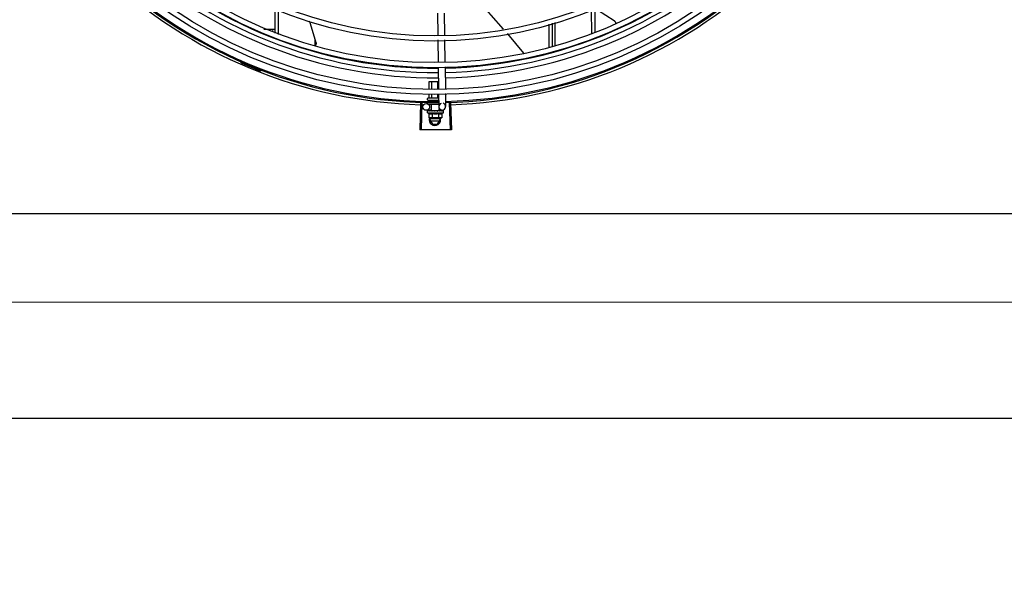
# Model space of a CAD drawing. Units: millimetres. Extents: x 387 to 1281, y -462 to 153.
# Drawn here: x 765 to 765, y -355 to -355 of the extents above; entities that cross this region are included whole.
import ezdxf

# ---------------------------------------------------------------- set-up
doc = ezdxf.new("R2010")
doc.units = ezdxf.units.MM
doc.linetypes.add('CONTINUO', pattern=[0])
doc.linetypes.add('DASHED2', pattern=[0.375, 0.25, -0.125])
for name, color, linetype in [('-teeqpp', 252, 'Continuous'), ('AC-TUB', 4, 'Continuous'), ('ACHURA', 174, 'Continuous'), ('EQP', 31, 'Continuous'), ('ESTACIONAMENTO', 2, 'CONTINUO')]:
    doc.layers.add(name, color=color, linetype=linetype)

# ---------------------------------------------------------------- blocks, each defined once
blk = doc.blocks.new('VAGA1')
at = {"layer": 'ESTACIONAMENTO', "color": 164, "linetype": 'DASHED2'}
blk.add_arc((-2528887.01162, 1741341.96465), 173.44417, 91.1109514, 105.6773102, dxfattribs=at)

msp = doc.modelspace()

# ---------------------------------------------------------------- linework, layer by layer
at = {"layer": '-teeqpp'}
for p, q in [((764.82193, -354.58134), (764.82192, -354.55948)), ((764.82493, -354.58237), (764.82492, -354.5608)), ((764.96408, -354.56383), (764.96436, -354.58273)), ((764.97008, -354.56374), (764.97036, -354.58264)), ((765.09892, -354.56133), (765.09893, -354.58134)), ((765.10192, -354.55991), (765.10192, -354.58034)), ((765.06193, -354.5937), (765.06192, -354.5734)), ((765.06493, -354.5927), (765.06492, -354.57246)), ((765.06693, -354.57184), (765.06693, -354.59203)), ((764.81217, -354.57771), (764.82192, -354.57771)), ((764.81967, -354.57771), (764.81967, -354.57904)), ((764.85692, -354.59215), (764.85692, -354.58687)), ((764.96443, -354.58722), (764.96472, -354.60653)), ((764.97043, -354.58713), (764.97072, -354.60623)), ((764.79352, -354.60587), (764.79314, -354.60674)), ((764.8096, -354.61353), (764.80925, -354.61442)), ((764.96479, -354.61102), (764.96508, -354.62993)), ((764.97079, -354.61072), (764.97107, -354.62964)), ((764.95675, -354.62355), (764.96498, -354.62355)), ((764.95675, -354.63034), (764.95675, -354.62355)), ((764.95934, -354.63022), (764.95934, -354.62355)), ((764.96452, -354.62996), (764.96452, -354.62355)), ((764.95675, -354.63785), (764.95675, -354.63484)), ((764.95934, -354.63785), (764.95934, -354.63471)), ((764.96452, -354.63785), (764.96452, -354.63446)), ((764.96515, -354.63442), (764.96532, -354.64569)), ((764.97114, -354.63413), (764.97131, -354.6456)), ((764.9494, -354.64236), (764.9487, -354.6659)), ((764.9505, -354.64239), (764.94986, -354.66594)), ((764.95543, -354.63955), (764.95543, -354.63855)), ((764.95543, -354.64295), (764.95543, -354.64205)), ((764.95593, -354.63805), (764.96493, -354.63805)), ((764.95593, -354.64005), (764.96523, -354.64005)), ((764.95609, -354.64355), (764.96528, -354.64355)), ((764.95675, -354.64062), (764.95675, -354.64005)), ((764.95888, -354.64905), (764.95888, -354.64355)), ((764.95934, -354.64059), (764.95934, -354.64005)), ((764.96452, -354.64052), (764.96452, -354.64005)), ((764.97446, -354.64236), (764.97516, -354.6659)), ((764.97556, -354.64233), (764.97633, -354.66586)), ((764.95888, -354.64879), (764.95436, -354.64886)), ((764.95531, -354.65105), (764.95531, -354.64939)), ((764.95531, -354.65105), (764.96931, -354.65105)), ((764.95538, -354.64919), (764.9554, -354.64918)), ((764.95544, -354.64918), (764.9554, -354.64918)), ((764.95546, -354.64919), (764.95544, -354.64918)), ((764.95627, -354.64918), (764.95546, -354.64918)), ((764.9563, -354.64918), (764.95619, -354.64918)), ((764.95637, -354.64919), (764.95631, -354.64918)), ((764.95654, -354.65172), (764.95654, -354.65533)), ((764.95764, -354.64919), (764.95773, -354.64918)), ((764.95788, -354.64918), (764.95773, -354.64918)), ((764.95799, -354.64919), (764.95791, -354.64918)), ((764.95888, -354.64905), (764.96575, -354.64905)), ((764.95931, -354.64905), (764.95931, -354.64921)), ((764.95983, -354.64923), (764.95931, -354.64921)), ((764.95943, -354.65172), (764.95943, -354.65533)), ((764.96013, -354.64919), (764.96004, -354.64918)), ((764.96188, -354.64955), (764.96205, -354.64935)), ((764.96492, -354.64919), (764.96481, -354.64917)), ((764.96545, -354.64921), (764.96507, -354.64922)), ((764.9652, -354.65172), (764.9652, -354.65533)), ((764.96531, -354.64905), (764.96531, -354.64921)), ((764.966, -354.64919), (764.96531, -354.64921)), ((764.96616, -354.64919), (764.96545, -354.64921)), ((764.96836, -354.64865), (764.96574, -354.64869)), ((764.96575, -354.64905), (764.96575, -354.64719)), ((764.96672, -354.64917), (764.966, -354.64919)), ((764.9669, -354.64917), (764.96616, -354.64919)), ((764.96698, -354.64919), (764.9669, -354.64917)), ((764.96809, -354.65172), (764.96809, -354.65533)), ((764.96923, -354.64917), (764.96848, -354.64918)), ((764.96919, -354.64917), (764.96848, -354.64918)), ((764.96924, -354.64919), (764.96923, -354.64917)), ((764.96931, -354.65105), (764.96931, -354.64939)), ((764.95654, -354.65533), (764.95731, -354.65555)), ((764.95781, -354.65555), (764.95731, -354.65555)), ((764.95743, -354.6571), (764.95832, -354.65555)), ((764.95743, -354.6571), (764.95974, -354.6611)), ((764.96591, -354.65619), (764.95795, -354.6562)), ((764.95795, -354.658), (764.96591, -354.65799)), ((764.96731, -354.65555), (764.95798, -354.65555)), ((764.95974, -354.6611), (764.96412, -354.66109)), ((764.96412, -354.66109), (764.96643, -354.65709)), ((764.96643, -354.65709), (764.96554, -354.65555)), ((764.96809, -354.65533), (764.96731, -354.65555))]:
    msp.add_line(p, q, dxfattribs=at)
for points in [[(765.02213, -354.57769), (765.01114, -354.56551), (765.00719, -354.56093)], [(765.10232, -354.55972), (765.10422, -354.56086), (765.11885, -354.57021)], [(764.85171, -354.57047), (764.85253, -354.57285), (764.85772, -354.58942)], [(765.11885, -354.57021), (765.11899, -354.57032), (765.11923, -354.57052), (765.11943, -354.57074), (765.11962, -354.57097), (765.11977, -354.57122), (765.1199, -354.57148), (765.12001, -354.57174), (765.12008, -354.57201), (765.12013, -354.57228), (765.12015, -354.57245)], [(765.03992, -354.59876), (765.02576, -354.58172), (765.02571, -354.58166)], [(764.85772, -354.58942), (764.85776, -354.58958), (764.85781, -354.58987), (764.85783, -354.59017), (764.85783, -354.59046), (764.85779, -354.59075), (764.85773, -354.59102), (764.85764, -354.59129), (764.85753, -354.59154), (764.8574, -354.59178), (764.85726, -354.59201), (764.85711, -354.59219)], [(764.95779, -354.6492), (764.95729, -354.64919), (764.95637, -354.64918)], [(764.95931, -354.64921), (764.95863, -354.64919), (764.95799, -354.64918)], [(764.9611, -354.64923), (764.96079, -354.64921), (764.96042, -354.64919), (764.96013, -354.64918)], [(764.96481, -354.64917), (764.9644, -354.64919), (764.96401, -354.64921), (764.96367, -354.64923)], [(764.96843, -354.64917), (764.96745, -354.64919), (764.96701, -354.6492)], [(764.96831, -354.64917), (764.96734, -354.64919), (764.96701, -354.64919)]]:
    msp.add_lwpolyline(points, dxfattribs=at)
for centre, radius in [((764.9619, -354.2211), 0.41395), ((764.9619, -354.2211), 0.40945), ((764.9619, -354.2211), 0.3905), ((764.9619, -354.2211), 0.386), ((764.9619, -354.2211), 0.36705), ((764.9619, -354.2211), 0.36255), ((764.95432, -354.64586), 0.003)]:
    msp.add_circle(centre, radius, dxfattribs=at)
for centre, radius, start, end in [((764.9619, -354.2211), 0.39085, 271.3087, 315.42397), ((764.9619, -354.2211), 0.39085, 226.30459, 270.427), ((764.9619, -354.2211), 0.39469, 271.30441, 315.42825), ((764.9619, -354.2211), 0.39931, 271.29714, 315.43539), ((764.9619, -354.2211), 0.39931, 226.29715, 270.43559), ((764.9619, -354.2211), 0.39469, 226.3003, 270.43129), ((764.9619, -354.2211), 0.42, 271.27538, 315.46738), ((764.9619, -354.2211), 0.42095, 271.27448, 315.45399), ((764.9619, -354.2211), 0.42095, 226.27339, 270.46443), ((764.9619, -354.2211), 0.42, 226.27432, 270.46373), ((764.9619, -354.2211), 0.42306, 226.75286, 268.29174), ((764.9619, -354.2211), 0.42306, 271.86465, 313.25448), ((764.79072, -354.60676), 0.001, 18.89776, 66.06544), ((764.79072, -354.60676), 0.00195, 18.89776, 66.06544), ((764.79351, -354.60581), 0.00195, 198.89776, 246.3606), ((764.79351, -354.60581), 0.001, 198.89776, 246.3606), ((764.9619, -354.2211), 0.4219, 246.3606, 248.78868), ((764.95593, -354.63855), 0.0005, 90.00367, 180.00367), ((764.95593, -354.63955), 0.0005, 180.00367, 270.00367), ((764.96832, -354.64565), 0.003, 105.86544, 75.86544), ((764.96231, -354.6398), 0.01325, 238.11288, 244.17153), ((764.96231, -354.6398), 0.01227, 256.39663, 283.61071), ((764.96231, -354.6398), 0.01325, 295.83581, 301.89446), ((764.96193, -354.65709), 0.005, 161.54805, 18.05744), ((764.96231, -354.63618), 0.01936, 261.43056, 278.57677)]:
    msp.add_arc(centre, radius, start, end, dxfattribs=at)
for points, start_tangent, end_tangent in [([(764.95652, -354.63805), (764.95659, -354.63804), (764.95665, -354.63801), (764.9567, -354.63797), (764.95674, -354.63792), (764.95675, -354.63785)], (1, 0.000064), (-0.000064, 1)), ([(764.95922, -354.63805), (764.95926, -354.63804), (764.95929, -354.63801), (764.95931, -354.63797), (764.95933, -354.63792), (764.95934, -354.63785)], (1, 0.000064), (-0.000064, 1)), ([(764.96463, -354.63805), (764.9646, -354.63804), (764.96457, -354.63801), (764.96454, -354.63797), (764.96452, -354.63791), (764.96452, -354.63785)], (-1, -0.000064), (-0.000064, 1)), ([(764.95531, -354.64939), (764.95532, -354.64934), (764.95532, -354.64933)], (-0.000064, 1), (0.209969, 0.977708)), ([(764.95536, -354.64955), (764.95533, -354.6495), (764.95532, -354.64945), (764.95531, -354.64939)], (-0.498424, 0.866933), (-0.000064, 1)), ([(764.95532, -354.64933), (764.95533, -354.64929)], (0.209969, 0.977708), (0.324279, 0.945961)), ([(764.95533, -354.64929), (764.95535, -354.64924), (764.95538, -354.64919)], (0.324279, 0.945961), (0.548439, 0.836191)), ([(764.95536, -354.64955), (764.95537, -354.64945), (764.95538, -354.64935)], (0.097213, 0.995264), (0.118377, 0.992969)), ([(764.95544, -354.64918), (764.95541, -354.6492), (764.95539, -354.64926), (764.95538, -354.64935)], (-0.985714, -0.16843), (-0.118377, -0.992969)), ([(764.95544, -354.64918), (764.95544, -354.64918)], (-0.998999, -0.044725), (-0.985714, -0.16843)), ([(764.95544, -354.64918), (764.95544, -354.64918)], (-0.995183, 0.098034), (-0.998999, -0.044725)), ([(764.95605, -354.64955), (764.95591, -354.64949), (764.95579, -354.64943), (764.95569, -354.64937), (764.9556, -354.64931), (764.95553, -354.64925), (764.95546, -354.64919)], (-0.91601, 0.401156), (-0.687161, 0.726505)), ([(764.95605, -354.64955), (764.95608, -354.64945), (764.95613, -354.64935)], (0.361813, 0.932251), (0.377011, 0.926209)), ([(764.95627, -354.64918), (764.95623, -354.6492), (764.95617, -354.64926), (764.95613, -354.64935)], (-0.958325, -0.285682), (-0.377011, -0.926209)), ([(764.95616, -354.64918), (764.95619, -354.64918)], (0.955679, 0.29441), (0.999997, -0.002355)), ([(764.9563, -354.64918), (764.95627, -354.64918)], (-0.993259, -0.115918), (-0.958325, -0.285682)), ([(764.95631, -354.64918), (764.9563, -354.64918), (764.9563, -354.64918)], (-0.999902, 0.014001), (-0.993259, -0.115918)), ([(764.95749, -354.64955), (764.95708, -354.64943), (764.9567, -354.64931), (764.95637, -354.64919)], (-0.96566, 0.25981), (-0.924965, 0.380051)), ([(764.95654, -354.65172), (764.9567, -354.6518), (764.95687, -354.65187), (764.95704, -354.65192), (764.95721, -354.65197), (764.95738, -354.65201), (764.95755, -354.65204), (764.95774, -354.65206), (764.95796, -354.65207), (764.95821, -354.65206), (764.95849, -354.65203), (764.95879, -354.65196), (764.9591, -354.65186), (764.95943, -354.65172)], (0.900102, -0.435678), (0.900047, 0.435794)), ([(764.95749, -354.64955), (764.95755, -354.64945), (764.95762, -354.64935)], (0.534073, 0.845438), (0.542488, 0.840064)), ([(764.95762, -354.64919), (764.95764, -354.64919)], (0.960144, 0.279507), (0.960196, 0.279327)), ([(764.95777, -354.64921), (764.95769, -354.64926), (764.95762, -354.64935)], (-0.892611, -0.450827), (-0.542488, -0.840064)), ([(764.95779, -354.6492), (764.95778, -354.6492), (764.95777, -354.64921)], (-0.92259, -0.385782), (-0.892611, -0.450827)), ([(764.95791, -354.64918), (764.95788, -354.64918), (764.95779, -354.6492)], (-0.999894, 0.014576), (-0.931571, -0.363559)), ([(764.95779, -354.6492), (764.95779, -354.6492)], (-0.931571, -0.363559), (-0.92259, -0.385782)), ([(764.95951, -354.64955), (764.95923, -354.64949), (764.95896, -354.64943), (764.9587, -354.64937), (764.95845, -354.64931), (764.95821, -354.64925), (764.95799, -354.64919)], (-0.978124, 0.208025), (-0.964056, 0.265699)), ([(764.95951, -354.64955), (764.9596, -354.64945), (764.95968, -354.64935)], (0.624272, 0.781207), (0.627819, 0.77836)), ([(764.95981, -354.64924), (764.95977, -354.64926), (764.95968, -354.64935)], (-0.865273, -0.501301), (-0.627819, -0.77836)), ([(764.95982, -354.64923), (764.95981, -354.64924)], (-0.886516, -0.462699), (-0.865273, -0.501301)), ([(764.96004, -354.64918), (764.96, -354.64918), (764.95988, -354.6492), (764.95982, -354.64923)], (-0.999651, 0.026426), (-0.886516, -0.462699)), ([(764.96188, -354.64955), (764.9613, -354.64943), (764.9607, -354.64931), (764.96013, -354.64919)], (-0.981455, 0.191694), (-0.974973, 0.222324)), ([(764.9611, -354.64923), (764.96112, -354.64924), (764.96123, -354.64927)], (0.992839, -0.119464), (0.909925, -0.414773)), ([(764.96188, -354.64955), (764.96155, -354.64941), (764.96123, -354.64927)], (-0.925966, 0.377606), (-0.909921, 0.414781)), ([(764.96254, -354.64919), (764.9624, -354.64918), (764.96227, -354.6492), (764.96215, -354.64926), (764.96205, -354.64935)], (-0.977304, 0.211842), (-0.656418, -0.754397)), ([(764.96336, -354.64936), (764.96311, -354.64931), (764.96282, -354.64925), (764.96254, -354.64919)], (-0.979776, 0.200097), (-0.977303, 0.211844)), ([(764.96339, -354.64937), (764.96336, -354.64936)], (-0.979826, 0.199853), (-0.979776, 0.200097)), ([(764.96339, -354.64936), (764.96344, -354.64932), (764.96355, -354.64926), (764.96367, -354.64923), (764.96367, -354.64923)], (0.725159, 0.688581), (0.99498, 0.100072)), ([(764.96429, -354.64955), (764.96399, -354.64949), (764.96369, -354.64943), (764.9634, -354.64937), (764.96339, -354.64937)], (-0.979964, 0.199174), (-0.979826, 0.199853)), ([(764.96429, -354.64955), (764.96438, -354.64945), (764.96446, -354.64935)], (0.641473, 0.767146), (0.638077, 0.769972)), ([(764.96481, -354.64917), (764.96479, -354.64918), (764.96467, -354.6492), (764.96456, -354.64926), (764.96446, -354.64935)], (-0.999696, -0.024675), (-0.638077, -0.769972)), ([(764.96507, -354.64922), (764.96492, -354.64919)], (-0.974203, 0.225672), (-0.973829, 0.227282)), ([(764.96531, -354.64928), (764.96507, -354.64922)], (-0.97455, 0.22417), (-0.974203, 0.225672)), ([(764.9652, -354.65172), (764.96552, -354.65186), (764.96584, -354.65196), (764.96614, -354.65203), (764.96642, -354.65206), (764.96667, -354.65207), (764.96688, -354.65206), (764.96708, -354.65204), (764.96725, -354.65201), (764.96742, -354.65197), (764.96759, -354.65192), (764.96775, -354.65187), (764.96792, -354.6518), (764.96809, -354.65172)], (0.900102, -0.435678), (0.900047, 0.435794)), ([(764.96549, -354.64932), (764.96546, -354.64931), (764.96531, -354.64928)], (-0.974629, 0.223825), (-0.97455, 0.22417)), ([(764.96557, -354.64934), (764.96549, -354.64932)], (-0.974615, 0.223887), (-0.974629, 0.223825)), ([(764.96599, -354.64943), (764.96557, -354.64934)], (-0.973983, 0.22662), (-0.974615, 0.223887)), ([(764.96608, -354.64945), (764.96599, -354.64943)], (-0.973722, 0.227742), (-0.973983, 0.22662)), ([(764.96621, -354.64949), (764.96608, -354.64945)], (-0.973222, 0.229866), (-0.973722, 0.227742)), ([(764.96647, -354.64955), (764.96621, -354.64949)], (-0.971873, 0.235504), (-0.973222, 0.229866)), ([(764.96647, -354.64955), (764.96654, -354.64945), (764.96661, -354.64935)], (0.574221, 0.8187), (0.56643, 0.82411)), ([(764.9669, -354.64917), (764.96688, -354.64918), (764.96678, -354.6492), (764.96669, -354.64926), (764.96661, -354.64935)], (-0.999926, -0.012181), (-0.56643, -0.82411)), ([(764.96672, -354.64917), (764.96674, -354.64918), (764.96675, -354.64918)], (0.999892, 0.014704), (0.995612, -0.093581)), ([(764.96701, -354.64919), (764.96698, -354.64919)], (-0.960179, 0.279384), (-0.960232, 0.279204)), ([(764.96701, -354.6492), (764.96701, -354.64919)], (-0.960165, 0.279434), (-0.960179, 0.279384)), ([(764.96705, -354.6492), (764.96701, -354.6492)], (-0.960083, 0.279716), (-0.960165, 0.279434)), ([(764.96815, -354.64955), (764.96779, -354.64943), (764.9674, -354.64931), (764.96705, -354.6492)], (-0.943078, 0.332572), (-0.960083, 0.279716)), ([(764.96815, -354.64955), (764.96819, -354.64945), (764.96824, -354.64935)], (0.434177, 0.900828), (0.420177, 0.907442)), ([(764.96843, -354.64917), (764.96842, -354.64918), (764.96836, -354.6492), (764.96829, -354.64926), (764.96824, -354.64935)], (-0.999997, -0.002483), (-0.420177, -0.907442)), ([(764.96831, -354.64917), (764.96833, -354.64918), (764.96833, -354.64918)], (0.9999, 0.014129), (0.993274, -0.115791)), ([(764.96847, -354.64918), (764.96843, -354.64917)], (-0.955717, 0.294287), (-0.999997, -0.002483)), ([(764.96848, -354.64919), (764.96847, -354.64918)], (-0.908856, 0.417111), (-0.955717, 0.294287)), ([(764.96912, -354.64955), (764.96904, -354.64949), (764.96895, -354.64943), (764.96884, -354.64937), (764.96873, -354.64931), (764.96861, -354.64925), (764.96848, -354.64919)], (-0.768963, 0.639293), (-0.908854, 0.417114)), ([(764.96912, -354.64955), (764.96914, -354.64945), (764.96916, -354.64935)], (0.200281, 0.979738), (0.179899, 0.983685)), ([(764.96923, -354.64918), (764.96922, -354.64918), (764.9692, -354.6492), (764.96918, -354.64926), (764.96916, -354.64935)], (-0.98601, 0.166688), (-0.179899, -0.983685)), ([(764.96919, -354.64917), (764.96919, -354.64917)], (0.99517, 0.098162), (0.999005, -0.044598)), ([(764.96931, -354.64939), (764.96931, -354.64934), (764.9693, -354.64929), (764.96927, -354.64924), (764.96924, -354.64919)], (-0.000064, 1), (-0.548546, 0.836121)), ([(764.95654, -354.65533), (764.95683, -354.65541), (764.95712, -354.65547), (764.95732, -354.6555)], (0.957446, -0.288614), (0.990715, -0.135955)), ([(764.95732, -354.6555), (764.95741, -354.65551), (764.9577, -354.65554), (764.95781, -354.65555)], (0.990715, -0.135955), (0.999388, -0.03499)), ([(764.95781, -354.65555), (764.95798, -354.65555)], (0.999388, -0.03499), (1, 0.000064)), ([(764.95798, -354.65555), (764.95827, -354.65554), (764.95856, -354.65551), (764.95885, -354.65547), (764.95914, -354.65541), (764.95943, -354.65533)], (1, 0.000064), (0.957409, 0.288736)), ([(764.9652, -354.65533), (764.96549, -354.65541), (764.96578, -354.65547), (764.96607, -354.65551), (764.96636, -354.65554), (764.96664, -354.65555)], (0.957446, -0.288614), (1, 0.000064)), ([(764.96664, -354.65555), (764.96681, -354.65554)], (1, 0.000064), (0.999383, 0.035118)), ([(764.96681, -354.65554), (764.96693, -354.65554), (764.96722, -354.65551), (764.96751, -354.65547), (764.9678, -354.65541), (764.96809, -354.65533)], (0.999383, 0.035118), (0.957409, 0.288736)), ([(764.94986, -354.66594), (764.9487, -354.6659)], (-0.999634, 0.027058), (-0.99956, 0.02967)), ([(764.95369, -354.66602), (764.94986, -354.66594)], (-0.99983, 0.018455), (-0.999634, 0.027057)), ([(764.95369, -354.66602), (764.94986, -354.66594)], (-0.99983, 0.018455), (-0.999634, 0.027058)), ([(764.9581, -354.66608), (764.95369, -354.66602)], (-0.999964, 0.008542), (-0.99983, 0.018455)), ([(764.9581, -354.66608), (764.95752, -354.66608), (764.95369, -354.66602)], (-0.999964, 0.008542), (-0.99983, 0.018455)), ([(764.96251, -354.6661), (764.95868, -354.66609), (764.9581, -354.66608)], (-0.999999, -0.001371), (-0.999964, 0.008542)), ([(764.96251, -354.6661), (764.9581, -354.66608)], (-0.999999, -0.001371), (-0.999964, 0.008542)), ([(764.96692, -354.66607), (764.96251, -354.6661)], (-0.999936, -0.011284), (-0.999999, -0.001371)), ([(764.96692, -354.66607), (764.96634, -354.66608), (764.96251, -354.6661)], (-0.999936, -0.011284), (-0.999999, -0.001371)), ([(764.97133, -354.666), (764.96751, -354.66606), (764.96692, -354.66607)], (-0.999775, -0.021197), (-0.999936, -0.011284)), ([(764.97133, -354.666), (764.96692, -354.66607)], (-0.999775, -0.021197), (-0.999936, -0.011284)), ([(764.97516, -354.6659), (764.97133, -354.666)], (-0.999556, -0.0298), (-0.999775, -0.021197)), ([(764.97516, -354.6659), (764.97133, -354.666)], (-0.999556, -0.029798), (-0.999775, -0.021197)), ([(764.97633, -354.66586), (764.97516, -354.6659)], (-0.999475, -0.032411), (-0.999556, -0.0298))]:
    msp.add_spline(points, degree=3, dxfattribs=dict(at, start_tangent=start_tangent, end_tangent=end_tangent))
at = {"layer": 'AC-TUB', "color": 2}
for p, q in [((766.52169, -354.73948), (764.38079, -354.73962)), ((764.33719, -354.81682), (766.56519, -354.81667))]:
    msp.add_line(p, q, dxfattribs=at)
at = {"layer": 'EQP', "color": 31, "linetype": 'Continuous'}
msp.add_line((764.2727, -354.9187), (766.62263, -354.91855), dxfattribs=at)

# ---------------------------------------------------------------- block references
at = {"layer": 'ACHURA', "color": 1, "linetype": 'Continuous', "lineweight": 5, "rotation": 179.4034924530202}
msp.add_blockref('VAGA1', (-2509877.38499, 1767389.28893), dxfattribs=at)

doc.saveas('drawing.dxf')
